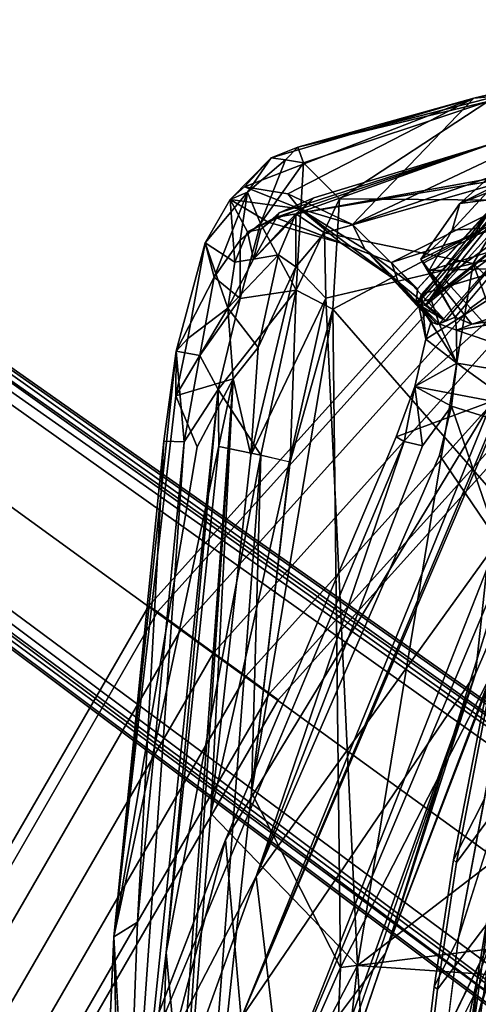
# Model space of a CAD drawing. Units: inches. Extents: x -12.8 to 13.9, y -13.8 to 13.8.
# Drawn here: x -8.8 to -6.6, y 4.1 to 8.8 of the extents above; entities that cross this region are included whole.
import ezdxf

# ---------------------------------------------------------------- set-up
doc = ezdxf.new("R2010")
doc.units = ezdxf.units.IN
doc.header["$MEASUREMENT"] = 0
for name, color, linetype in [('SEAT-BACK', 5, 'Continuous'), ('SEAT-BASE', 5, 'Continuous'), ('SEAT-FABRIC', 5, 'Continuous'), ('SEAT-FOOTREST', 5, 'Continuous'), ('SEAT-FRAME', 5, 'Continuous')]:
    doc.layers.add(name, color=color, linetype=linetype)

msp = doc.modelspace()

# ---------------------------------------------------------------- linework, layer by layer
at = {"layer": 'SEAT-BACK'}
for points in [[(-6.5788, 8.4003, 46.9205), (-5.6839, 8.6449, 44.0425), (-7.4941, 8.1809, 49.575)], [(-6.6464, 8.4169, 46.4958), (-7.4941, 8.1809, 49.575), (-5.6839, 8.6449, 44.0425)], [(-5.7761, 8.4953, 43.0369), (-6.6464, 8.4169, 46.4958), (-5.6839, 8.6449, 44.0425)], [(-7.231, 7.8078, 45.6848), (-5.7761, 8.4953, 43.0369), (-6.3648, 8.1067, 43.3722)], [(-7.231, 7.8078, 45.6848), (-6.6464, 8.4169, 46.4958), (-5.7761, 8.4953, 43.0369)], [(-7.7501, 7.9887, 49.4994), (-7.6227, 8.1281, 49.7819), (-6.6464, 8.4169, 46.4958)], [(-7.7501, 7.9887, 49.4994), (-6.6464, 8.4169, 46.4958), (-7.5418, 7.9562, 48.1297)], [(-7.4941, 8.1809, 49.575), (-6.6464, 8.4169, 46.4958), (-7.6227, 8.1281, 49.7819)], [(-7.5418, 7.9562, 48.1297), (-6.6464, 8.4169, 46.4958), (-7.231, 7.8078, 45.6848)], [(-7.4941, 8.1809, 49.575), (-7.4671, 8.1042, 49.91), (-6.5788, 8.4003, 46.9205)], [(-7.2933, 7.9312, 49.5752), (-6.5788, 8.4003, 46.9205), (-7.4671, 8.1042, 49.91)], [(-6.3441, 7.9236, 46.506), (-6.5788, 8.4003, 46.9205), (-7.2933, 7.9312, 49.5752)], [(-5.856, 8.2468, 43.2253), (-6.715, 7.9091, 45.2607), (-6.4582, 8.1364, 45.3887)], [(-6.2227, 7.9715, 43.3601), (-6.715, 7.9091, 45.2607), (-5.856, 8.2468, 43.2253)], [(-7.5531, 8.1199, 49.9558), (-7.4941, 8.1809, 49.575), (-7.6227, 8.1281, 49.7819)], [(-6.0435, 8.1243, 43.2991), (-6.5528, 8.1998, 46.4703), (-7.601, 7.8411, 49.5014)], [(-6.5528, 8.1998, 46.4703), (-7.5837, 7.8644, 49.7783), (-7.601, 7.8411, 49.5014)], [(-6.5528, 8.1998, 46.4703), (-7.417, 7.9358, 49.3211), (-7.5837, 7.8644, 49.7783)], [(-7.4671, 8.1042, 49.91), (-7.4941, 8.1809, 49.575), (-7.5531, 8.1199, 49.9558)], [(-6.393, 8.0459, 46.2518), (-7.5032, 7.8598, 49.7796), (-6.5528, 8.1998, 46.4703)], [(-7.5032, 7.8598, 49.7796), (-7.417, 7.9358, 49.3211), (-6.5528, 8.1998, 46.4703)], [(-7.7362, 7.9632, 50.2411), (-7.6227, 8.1281, 49.7819), (-7.8204, 7.9282, 49.7423)], [(-7.6227, 8.1281, 49.7819), (-7.7501, 7.9887, 49.4994), (-7.8204, 7.9282, 49.7423)], [(-7.5531, 8.1199, 49.9558), (-7.6227, 8.1281, 49.7819), (-7.7362, 7.9632, 50.2411)], [(-7.674, 7.8118, 50.4717), (-7.5531, 8.1199, 49.9558), (-7.7362, 7.9632, 50.2411)], [(-7.674, 7.8118, 50.4717), (-7.4671, 8.1042, 49.91), (-7.5531, 8.1199, 49.9558)], [(-7.601, 7.8411, 49.5014), (-7.0428, 7.6247, 45.3725), (-6.0435, 8.1243, 43.2991)], [(-6.0435, 8.1243, 43.2991), (-7.0428, 7.6247, 45.3725), (-6.3558, 7.8472, 43.3685)], [(-6.4582, 8.1364, 45.3887), (-6.715, 7.9091, 45.2607), (-6.5626, 7.984, 45.3853)], [(-7.4671, 8.1042, 49.91), (-7.674, 7.8118, 50.4717), (-7.5013, 7.4912, 50.3054)], [(-7.2933, 7.9312, 49.5752), (-7.4671, 8.1042, 49.91), (-7.5013, 7.4912, 50.3054)], [(-6.9177, 7.4982, 43.4947), (-7.231, 7.8078, 45.6848), (-6.3648, 8.1067, 43.3722)], [(-7.5032, 7.8598, 49.7796), (-6.393, 8.0459, 46.2518), (-7.3653, 7.7682, 49.4975)], [(-7.3653, 7.7682, 49.4975), (-6.393, 8.0459, 46.2518), (-6.6507, 7.6194, 46.9429)], [(-6.393, 8.0459, 46.2518), (-5.4486, 7.9405, 43.3365), (-6.6507, 7.6194, 46.9429)], [(-7.7501, 7.9887, 49.4994), (-7.4849, 7.8829, 47.5145), (-7.8204, 7.9282, 49.7423)], [(-7.5418, 7.9562, 48.1297), (-7.4849, 7.8829, 47.5145), (-7.7501, 7.9887, 49.4994)], [(-6.9013, 7.6415, 44.9474), (-6.2227, 7.9715, 43.3601), (-6.8903, 7.6213, 44.7781)], [(-6.715, 7.9091, 45.2607), (-6.2227, 7.9715, 43.3601), (-6.9013, 7.6415, 44.9474)], [(-6.8903, 7.6213, 44.7781), (-6.2227, 7.9715, 43.3601), (-6.7367, 7.3616, 43.5123)], [(-6.7516, 7.7812, 45.2228), (-6.5626, 7.984, 45.3853), (-6.715, 7.9091, 45.2607)], [(-6.7516, 7.7812, 45.2228), (-6.0973, 7.8221, 45.1748), (-6.5626, 7.984, 45.3853)], [(-7.8965, 7.5541, 50.681), (-7.7362, 7.9632, 50.2411), (-7.9408, 7.7202, 50.2337)], [(-7.9408, 7.7202, 50.2337), (-7.7362, 7.9632, 50.2411), (-7.8204, 7.9282, 49.7423)], [(-7.7971, 7.6266, 50.1487), (-7.9408, 7.7202, 50.2337), (-7.8204, 7.9282, 49.7423)], [(-7.771, 7.7315, 50.5606), (-7.7362, 7.9632, 50.2411), (-7.8965, 7.5541, 50.681)], [(-7.7971, 7.6266, 50.1487), (-7.8204, 7.9282, 49.7423), (-7.7359, 7.7716, 49.8522)], [(-7.6374, 7.8185, 49.2928), (-7.8204, 7.9282, 49.7423), (-7.4849, 7.8829, 47.5145)], [(-7.8204, 7.9282, 49.7423), (-7.6374, 7.8185, 49.2928), (-7.7359, 7.7716, 49.8522)], [(-7.771, 7.7315, 50.5606), (-7.674, 7.8118, 50.4717), (-7.7362, 7.9632, 50.2411)], [(-7.5032, 7.8598, 49.7796), (-7.7068, 7.6406, 50.1817), (-7.417, 7.9358, 49.3211)], [(-7.5837, 7.8644, 49.7783), (-7.417, 7.9358, 49.3211), (-7.7068, 7.6406, 50.1817)], [(-7.4849, 7.8829, 47.5145), (-7.5418, 7.9562, 48.1297), (-7.231, 7.8078, 45.6848)], [(-7.5013, 7.4912, 50.3054), (-7.3252, 7.4002, 49.7704), (-7.2933, 7.9312, 49.5752)], [(-6.3441, 7.9236, 46.506), (-7.2933, 7.9312, 49.5752), (-7.3252, 7.4002, 49.7704)], [(-6.2768, 6.1972, 45.0318), (-6.3441, 7.9236, 46.506), (-7.3252, 7.4002, 49.7704)], [(-6.6507, 7.6194, 46.9429), (-5.4486, 7.9405, 43.3365), (-5.4591, 6.4679, 42.0812)], [(-7.6374, 7.8185, 49.2928), (-7.4849, 7.8829, 47.5145), (-7.2855, 7.7186, 46.7931)], [(-7.1698, 7.6881, 45.0899), (-7.0118, 7.5313, 44.7216), (-7.4849, 7.8829, 47.5145)], [(-7.1698, 7.6881, 45.0899), (-7.4849, 7.8829, 47.5145), (-7.231, 7.8078, 45.6848)], [(-7.0118, 7.5313, 44.7216), (-7.2855, 7.7186, 46.7931), (-7.4849, 7.8829, 47.5145)], [(-6.715, 7.9091, 45.2607), (-6.9013, 7.6415, 44.9474), (-6.7516, 7.7812, 45.2228)], [(-7.7359, 7.7716, 49.8522), (-7.601, 7.8411, 49.5014), (-7.6713, 7.7845, 49.8951)], [(-7.7359, 7.7716, 49.8522), (-7.6374, 7.8185, 49.2928), (-7.601, 7.8411, 49.5014)], [(-7.6713, 7.7845, 49.8951), (-7.5837, 7.8644, 49.7783), (-7.7068, 7.6406, 50.1817)], [(-7.587, 7.662, 50.1241), (-7.7068, 7.6406, 50.1817), (-7.5032, 7.8598, 49.7796)], [(-7.601, 7.8411, 49.5014), (-7.5837, 7.8644, 49.7783), (-7.6713, 7.7845, 49.8951)], [(-7.6374, 7.8185, 49.2928), (-7.2855, 7.7186, 46.7931), (-7.601, 7.8411, 49.5014)], [(-7.0428, 7.6247, 45.3725), (-7.601, 7.8411, 49.5014), (-7.2855, 7.7186, 46.7931)], [(-7.587, 7.662, 50.1241), (-7.5032, 7.8598, 49.7796), (-7.5043, 7.6037, 49.9695)], [(-7.5032, 7.8598, 49.7796), (-7.3653, 7.7682, 49.4975), (-7.5043, 7.6037, 49.9695)], [(-6.3558, 7.8472, 43.3685), (-7.0428, 7.6247, 45.3725), (-6.7833, 7.3431, 43.4759)], [(-7.5013, 7.4912, 50.3054), (-7.674, 7.8118, 50.4717), (-7.772, 7.4513, 50.7455)], [(-7.772, 7.4513, 50.7455), (-7.674, 7.8118, 50.4717), (-7.771, 7.7315, 50.5606)], [(-7.6713, 7.7845, 49.8951), (-7.7068, 7.6406, 50.1817), (-7.7359, 7.7716, 49.8522)], [(-7.231, 7.8078, 45.6848), (-6.9177, 7.4982, 43.4947), (-7.1698, 7.6881, 45.0899)], [(-6.9013, 7.6415, 44.9474), (-6.8616, 7.586, 44.9591), (-6.7516, 7.7812, 45.2228)], [(-5.7307, 7.6175, 43.8885), (-6.0973, 7.8221, 45.1748), (-6.8616, 7.586, 44.9591)], [(-6.8616, 7.586, 44.9591), (-6.0973, 7.8221, 45.1748), (-6.7516, 7.7812, 45.2228)], [(-7.771, 7.7315, 50.5606), (-7.8965, 7.5541, 50.681), (-7.772, 7.4513, 50.7455)], [(-7.7971, 7.6266, 50.1487), (-7.7359, 7.7716, 49.8522), (-7.7068, 7.6406, 50.1817)], [(-7.3653, 7.7682, 49.4975), (-7.3589, 7.4522, 49.4675), (-7.5043, 7.6037, 49.9695)], [(-6.6507, 7.6194, 46.9429), (-7.3589, 7.4522, 49.4675), (-7.3653, 7.7682, 49.4975)], [(-7.9408, 7.7202, 50.2337), (-8.0798, 7.1979, 50.6957), (-7.8965, 7.5541, 50.681)], [(-8.023, 7.2588, 50.5758), (-8.0798, 7.1979, 50.6957), (-7.9408, 7.7202, 50.2337)], [(-8.023, 7.2588, 50.5758), (-7.9408, 7.7202, 50.2337), (-7.8313, 7.4045, 50.4062)], [(-7.8313, 7.4045, 50.4062), (-7.9408, 7.7202, 50.2337), (-7.7971, 7.6266, 50.1487)], [(-7.2855, 7.7186, 46.7931), (-7.0118, 7.5313, 44.7216), (-7.0428, 7.6247, 45.3725)], [(-7.0118, 7.5313, 44.7216), (-7.1698, 7.6881, 45.0899), (-6.8464, 7.3356, 43.4993)], [(-6.9238, 7.4286, 43.458), (-6.8464, 7.3356, 43.4993), (-7.1698, 7.6881, 45.0899)], [(-7.1698, 7.6881, 45.0899), (-6.9177, 7.4982, 43.4947), (-6.9238, 7.4286, 43.458)], [(-7.7068, 7.6406, 50.1817), (-7.587, 7.662, 50.1241), (-7.8313, 7.4045, 50.4062)], [(-7.6852, 7.2154, 50.4225), (-7.8313, 7.4045, 50.4062), (-7.587, 7.662, 50.1241)], [(-7.7971, 7.6266, 50.1487), (-7.7068, 7.6406, 50.1817), (-7.8313, 7.4045, 50.4062)], [(-7.5043, 7.6037, 49.9695), (-7.6852, 7.2154, 50.4225), (-7.587, 7.662, 50.1241)], [(-7.6852, 7.2154, 50.4225), (-7.5043, 7.6037, 49.9695), (-7.7202, 6.6973, 50.4537)], [(-7.7202, 6.6973, 50.4537), (-7.5043, 7.6037, 49.9695), (-7.3589, 7.4522, 49.4675)], [(-7.3589, 7.4522, 49.4675), (-6.6507, 7.6194, 46.9429), (-7.2075, 4.238, 46.94)], [(-7.2075, 4.238, 46.94), (-6.6507, 7.6194, 46.9429), (-5.8147, 5.3092, 42.4144)], [(-7.0428, 7.6247, 45.3725), (-7.0118, 7.5313, 44.7216), (-6.7833, 7.3431, 43.4759)], [(-6.6563, 7.3276, 43.5231), (-5.7307, 7.6175, 43.8885), (-6.8616, 7.586, 44.9591)], [(-6.6507, 7.6194, 46.9429), (-5.4591, 6.4679, 42.0812), (-5.8147, 5.3092, 42.4144)], [(-7.8965, 7.5541, 50.681), (-8.0798, 7.1979, 50.6957), (-7.9658, 7.1767, 50.8866)], [(-7.9658, 7.1767, 50.8866), (-7.772, 7.4513, 50.7455), (-7.8965, 7.5541, 50.681)], [(-6.6563, 7.3276, 43.5231), (-6.8616, 7.586, 44.9591), (-6.7367, 7.3616, 43.5123)], [(-6.7833, 7.3431, 43.4759), (-7.0118, 7.5313, 44.7216), (-6.8221, 7.3258, 43.4794)], [(-6.8221, 7.3258, 43.4794), (-7.0118, 7.5313, 44.7216), (-6.8464, 7.3356, 43.4993)], [(-7.772, 7.4513, 50.7455), (-7.9658, 7.1767, 50.8866), (-7.8772, 7.0125, 50.932)], [(-7.9126, 4.9701, 50.502), (-7.3589, 7.4522, 49.4675), (-7.2075, 4.238, 46.94)], [(-7.9126, 4.9701, 50.502), (-7.7202, 6.6973, 50.4537), (-7.3589, 7.4522, 49.4675)], [(-7.5013, 7.4912, 50.3054), (-7.8772, 7.0125, 50.932), (-7.6725, 6.6973, 50.6085)], [(-7.5013, 7.4912, 50.3054), (-7.772, 7.4513, 50.7455), (-7.8772, 7.0125, 50.932)], [(-7.6725, 6.6973, 50.6085), (-7.5304, 6.6646, 50.2262), (-7.5013, 7.4912, 50.3054)], [(-7.5304, 6.6646, 50.2262), (-7.3252, 7.4002, 49.7704), (-7.5013, 7.4912, 50.3054)], [(-7.8059, 7.0641, 50.5707), (-8.0819, 6.9819, 50.6957), (-7.8313, 7.4045, 50.4062)], [(-8.0819, 6.9819, 50.6957), (-8.023, 7.2588, 50.5758), (-7.8313, 7.4045, 50.4062)], [(-7.8313, 7.4045, 50.4062), (-7.6852, 7.2154, 50.4225), (-7.8059, 7.0641, 50.5707)], [(-7.2889, 4.2282, 47.8307), (-7.3252, 7.4002, 49.7704), (-7.7163, 5.0726, 50.2744)], [(-7.3252, 7.4002, 49.7704), (-7.5304, 6.6646, 50.2262), (-7.7163, 5.0726, 50.2744)], [(-6.2768, 6.1972, 45.0318), (-7.3252, 7.4002, 49.7704), (-7.2889, 4.2282, 47.8307)], [(-8.0798, 7.1979, 50.6957), (-8.023, 7.2588, 50.5758), (-8.0819, 6.9819, 50.6957)], [(-7.8059, 7.0641, 50.5707), (-7.6852, 7.2154, 50.4225), (-7.7202, 6.6973, 50.4537)], [(-8.3796, 4.3763, 50.8302), (-8.1388, 6.7634, 50.7976), (-8.0798, 7.1979, 50.6957)], [(-8.3796, 4.3763, 50.8302), (-8.0798, 7.1979, 50.6957), (-8.0819, 6.9819, 50.6957)], [(-8.0416, 6.7608, 50.9428), (-8.0798, 7.1979, 50.6957), (-8.1388, 6.7634, 50.7976)], [(-8.0416, 6.7608, 50.9428), (-7.9658, 7.1767, 50.8866), (-8.0798, 7.1979, 50.6957)], [(-7.8772, 7.0125, 50.932), (-7.9658, 7.1767, 50.8866), (-8.0416, 6.7608, 50.9428)], [(-8.2142, 1.4348, 50.7081), (-8.3796, 4.3763, 50.8302), (-7.8059, 7.0641, 50.5707)], [(-7.8059, 7.0641, 50.5707), (-8.3796, 4.3763, 50.8302), (-7.9786, 6.7373, 50.6633)], [(-8.1075, 2.5217, 50.6139), (-8.2142, 1.4348, 50.7081), (-7.8059, 7.0641, 50.5707)], [(-8.1075, 2.5217, 50.6139), (-7.8059, 7.0641, 50.5707), (-7.9126, 4.9701, 50.502)], [(-8.0819, 6.9819, 50.6957), (-7.8059, 7.0641, 50.5707), (-7.9786, 6.7373, 50.6633)], [(-7.9126, 4.9701, 50.502), (-7.8059, 7.0641, 50.5707), (-7.7202, 6.6973, 50.4537)], [(-8.0819, 6.9819, 50.6957), (-7.9786, 6.7373, 50.6633), (-8.3796, 4.3763, 50.8302)], [(-8.3359, 2.546, 51.0727), (-7.8772, 7.0125, 50.932), (-8.0416, 6.7608, 50.9428)], [(-8.3359, 2.546, 51.0727), (-8.1281, 4.3016, 51.0124), (-7.8772, 7.0125, 50.932)], [(-8.1281, 4.3016, 51.0124), (-7.8744, 6.7386, 50.9205), (-7.8772, 7.0125, 50.932)], [(-7.8772, 7.0125, 50.932), (-7.8744, 6.7386, 50.9205), (-7.6725, 6.6973, 50.6085)], [(-8.2655, 4.4476, 51.0139), (-8.1388, 6.7634, 50.7976), (-8.3796, 4.3763, 50.8302)], [(-8.3359, 2.546, 51.0727), (-8.0416, 6.7608, 50.9428), (-8.2655, 4.4476, 51.0139)], [(-8.0416, 6.7608, 50.9428), (-8.1388, 6.7634, 50.7976), (-8.2655, 4.4476, 51.0139)], [(-7.6725, 6.6973, 50.6085), (-7.8744, 6.7386, 50.9205), (-8.1281, 4.3016, 51.0124)], [(-7.9757, 2.6715, 50.6108), (-7.6725, 6.6973, 50.6085), (-8.1281, 4.3016, 51.0124)], [(-7.9757, 2.6715, 50.6108), (-7.7163, 5.0726, 50.2744), (-7.6725, 6.6973, 50.6085)], [(-7.7163, 5.0726, 50.2744), (-7.5322, 6.6636, 50.2264), (-7.6725, 6.6973, 50.6085)], [(-5.6449, 4.0279, 28.8979), (-5.1039, 6.2227, 29.3112), (-6.6478, 3.059, 27.6776)], [(-5.4921, 5.8606, 28.9349), (-6.6478, 3.059, 27.6776), (-5.1039, 6.2227, 29.3112)], [(-6.5392, 4.3221, 44.846), (-6.2768, 6.1972, 45.0318), (-7.2889, 4.2282, 47.8307)], [(-5.7267, 5.9405, 28.8357), (-7.4929, 2.3978, 27.0629), (-5.4921, 5.8606, 28.9349)], [(-7.4929, 2.3978, 27.0629), (-7.1617, 2.0303, 27.1409), (-5.4921, 5.8606, 28.9349)], [(-7.1617, 2.0303, 27.1409), (-6.6478, 3.059, 27.6776), (-5.4921, 5.8606, 28.9349)], [(-7.2075, 4.238, 46.94), (-5.8147, 5.3092, 42.4144), (-5.8183, 4.142, 41.7164)], [(-7.2889, 4.2282, 47.8307), (-7.7163, 5.0726, 50.2744), (-7.9757, 2.6715, 50.6108)], [(-8.1075, 2.5217, 50.6139), (-7.9126, 4.9701, 50.502), (-7.2075, 4.238, 46.94)], [(-6.6192, 4.0189, 27.6413), (-7.176, 3.1039, 27.3343), (-6.4352, 4.6285, 28.09)], [(-8.3359, 2.546, 51.0727), (-8.2655, 4.4476, 51.0139), (-8.3796, 4.3763, 50.8302)], [(-8.514, 1.3033, 50.8706), (-8.3359, 2.546, 51.0727), (-8.3796, 4.3763, 50.8302)], [(-6.9059, 1.2381, 45.0392), (-6.5392, 4.3221, 44.846), (-7.4206, 1.0679, 47.3323)], [(-7.2889, 4.2282, 47.8307), (-7.4206, 1.0679, 47.3323), (-6.5392, 4.3221, 44.846)], [(-6.9059, 1.2381, 45.0392), (-5.7484, 1.5423, 40.6228), (-6.5392, 4.3221, 44.846)], [(-8.2538, -0.001, 51.0355), (-8.1281, 4.3016, 51.0124), (-8.3359, 2.546, 51.0727)], [(-7.9757, 2.6715, 50.6108), (-8.1281, 4.3016, 51.0124), (-8.2538, -0.001, 51.0355)], [(-7.5621, 1.0638, 47.4368), (-8.1075, 2.5217, 50.6139), (-7.2075, 4.238, 46.94)], [(-7.2889, 4.2282, 47.8307), (-7.9757, 2.6715, 50.6108), (-7.4206, 1.0679, 47.3323)], [(-7.2075, 4.238, 46.94), (-7.0407, 1.5013, 45.179), (-7.5621, 1.0638, 47.4368)], [(-7.0407, 1.5013, 45.179), (-7.2075, 4.238, 46.94), (-5.8183, 4.142, 41.7164)], [(-6.1927, 1.9719, 42.0436), (-7.0407, 1.5013, 45.179), (-5.8183, 4.142, 41.7164)]]:
    msp.add_3dface(points, dxfattribs=at)
for points, invisible_edges in [([(-6.8903, 7.6213, 44.7781), (-6.7367, 7.3616, 43.5123), (-6.9013, 7.6415, 44.9474)], 2), ([(-6.8616, 7.586, 44.9591), (-6.9013, 7.6415, 44.9474), (-6.7367, 7.3616, 43.5123)], 2), ([(-6.4352, 4.6285, 28.09), (-7.4929, 2.3978, 27.0629), (-5.7267, 5.9405, 28.8357)], 1), ([(-6.4352, 4.6285, 28.09), (-7.176, 3.1039, 27.3343), (-7.4929, 2.3978, 27.0629)], 12), ([(-8.514, 1.3033, 50.8706), (-8.3796, 4.3763, 50.8302), (-8.2142, 1.4348, 50.7081)], 12)]:
    msp.add_3dface(points, dxfattribs=dict(at, invisible_edges=invisible_edges))
at = {"layer": 'SEAT-BASE'}
for points in [[(-1.3038, 1.5544, 6.4698), (-1.2568, 1.61, 6.4342), (-10.5999, 8.277, 3.7894), (-10.6689, 8.2166, 3.8188)], [(-1.2568, 1.61, 6.4342), (-1.2254, 1.6272, 6.3614), (-10.5681, 8.294, 3.7114), (-10.5999, 8.277, 3.7894)], [(-1.2254, 1.6272, 6.3614), (-1.2626, 1.7589, 4.6526), (-10.0035, 7.9137, 3.3006), (-10.5681, 8.294, 3.7114)], [(-1.3038, 1.5544, 6.4698), (-10.6689, 8.2166, 3.8188), (-10.8901, 7.9122, 3.8188), (-1.5925, 1.1571, 6.4973)], [(-11.1112, 7.6078, 3.8188), (-1.8813, 0.7597, 6.4698), (-1.5925, 1.1571, 6.4973), (-10.8901, 7.9122, 3.8188)], [(-10.0035, 7.9137, 3.3006), (-1.2626, 1.7589, 4.6526), (-1.2568, 1.7428, 4.6016), (-9.9976, 7.8976, 3.2497)], [(-1.2761, 1.6987, 4.5552), (-9.974, 7.8298, 3.2069), (-9.9976, 7.8976, 3.2497), (-1.2568, 1.7428, 4.6016)], [(-1.2761, 1.6987, 4.5552), (-1.2959, 1.6674, 4.5405), (-9.8964, 7.7218, 3.2151), (-9.974, 7.8298, 3.2069)], [(-10.3992, 7.0298, 3.2151), (-9.8964, 7.7218, 3.2151), (-1.2959, 1.6674, 4.5405), (-1.9863, 0.7172, 4.5405)], [(-1.9196, 0.6977, 6.4342), (-1.8813, 0.7597, 6.4698), (-11.1112, 7.6078, 3.8188), (-11.1474, 7.5234, 3.7894)], [(-11.1608, 7.4948, 3.7114), (-1.9262, 0.6626, 6.3614), (-1.9196, 0.6977, 6.4342), (-11.1474, 7.5234, 3.7894)], [(-11.1608, 7.4948, 3.7114), (-10.6176, 7.0684, 3.3006), (-2.063, 0.6573, 4.6526), (-1.9262, 0.6626, 6.3614)], [(-10.6005, 7.0678, 3.2497), (-2.0458, 0.6567, 4.6016), (-2.063, 0.6573, 4.6526), (-10.6176, 7.0684, 3.3006)], [(-2.0458, 0.6567, 4.6016), (-10.6005, 7.0678, 3.2497), (-10.5261, 7.0642, 3.2079), (-2.0099, 0.6887, 4.5552)], [(-10.5261, 7.0642, 3.2079), (-10.3992, 7.0298, 3.2151), (-1.9863, 0.7172, 4.5405), (-2.0099, 0.6887, 4.5552)]]:
    msp.add_3dface(points, dxfattribs=at)
at = {"layer": 'SEAT-FABRIC'}
for points in [[(-6.548, 5.6881, 27.0204), (-6.5576, 5.7087, 26.8913), (-6.7447, 4.7477, 26.786), (-6.7306, 4.734, 26.9238)], [(-6.4722, 5.7087, 26.3961), (-6.5962, 5.0411, 26.3565), (-6.7447, 4.7477, 26.786), (-6.5576, 5.7087, 26.8913)], [(-6.4613, 5.0993, 27.3564), (-6.3268, 5.7087, 27.4537), (-6.548, 5.6881, 27.0204), (-6.7306, 4.734, 26.9238)], [(-6.4575, 5.2067, 26.3793), (-6.4575, 5.2067, 26.3793), (-6.7202, 4.3736, 26.3169), (-6.4722, 5.7087, 26.3961)], [(-6.6315, 4.1721, 26.3253), (-6.6315, 4.1721, 26.3253), (-6.4575, 5.2067, 26.3793), (-6.5682, 4.341, 26.7822)], [(-6.5793, 4.4433, 27.2769), (-6.4613, 5.0993, 27.3564), (-6.7306, 4.734, 26.9238), (-6.822, 4.1241, 26.8855)], [(-6.7447, 4.7477, 26.786), (-6.5962, 5.0411, 26.3565), (-6.7202, 4.3736, 26.3169), (-6.8384, 4.1351, 26.7423)], [(-6.7447, 4.7477, 26.786), (-6.8384, 4.1351, 26.7423), (-6.822, 4.1241, 26.8855), (-6.7306, 4.734, 26.9238)], [(-6.5793, 4.4433, 27.2769), (-6.822, 4.1241, 26.8855), (-6.9583, 2.9762, 26.8322), (-6.7698, 3.0528, 27.1638)], [(-6.7698, 3.0528, 27.1638), (-6.5383, 3.0532, 27.4863), (-6.4411, 3.7608, 27.5494), (-6.5793, 4.4433, 27.2769)], [(-6.7202, 4.3736, 26.3169), (-6.9019, 2.9316, 26.2708), (-6.9769, 2.9844, 26.6834), (-6.8384, 4.1351, 26.7423)], [(-6.5682, 4.341, 26.7822), (-6.5682, 4.341, 26.7822), (-6.7038, 3.3411, 26.728), (-6.6315, 4.1721, 26.3253)], [(-6.822, 4.1241, 26.8855), (-6.8384, 4.1351, 26.7423), (-6.9769, 2.9844, 26.6834), (-6.9583, 2.9762, 26.8322)], [(-6.6315, 4.1721, 26.3253), (-6.6315, 4.1721, 26.3253), (-6.7038, 3.3411, 26.728), (-6.7634, 3.1299, 26.2913)]]:
    msp.add_3dface(points, dxfattribs=at)
for points, invisible_edges in [([(-6.4575, 5.2067, 26.3793), (-6.4575, 5.2067, 26.3793), (-6.6315, 4.1721, 26.3253), (-6.7202, 4.3736, 26.3169)], 4), ([(-6.7202, 4.3736, 26.3169), (-6.7202, 4.3736, 26.3169), (-6.6315, 4.1721, 26.3253), (-6.9019, 2.9316, 26.2708)], 2), ([(-6.7634, 3.1299, 26.2913), (-6.7634, 3.1299, 26.2913), (-6.9019, 2.9316, 26.2708), (-6.6315, 4.1721, 26.3253)], 2)]:
    msp.add_3dface(points, dxfattribs=dict(at, invisible_edges=invisible_edges))
at = {"layer": 'SEAT-FOOTREST'}
for points in [[(-6.7919, 7.5478, 14.3059), (-6.7574, 7.5094, 14.4987), (-5.0496, 8.7495, 14.4987), (-5.0754, 8.7942, 14.3059)], [(-6.7574, 7.5094, 14.1132), (-6.7919, 7.5478, 14.3059), (-5.0754, 8.7942, 14.3059), (-5.0496, 8.7495, 14.1132)], [(-6.7574, 7.5094, 14.4987), (-6.663, 7.4046, 14.6398), (-4.9791, 8.6273, 14.6398), (-5.0496, 8.7495, 14.4987)], [(-6.663, 7.4046, 13.9721), (-6.7574, 7.5094, 14.1132), (-5.0496, 8.7495, 14.1132), (-4.9791, 8.6273, 13.9721)], [(-6.663, 7.4046, 14.6398), (-6.534, 7.2613, 14.6914), (-4.8827, 8.4604, 14.6914), (-4.9791, 8.6273, 14.6398)], [(-6.534, 7.2613, 13.9204), (-6.663, 7.4046, 13.9721), (-4.9791, 8.6273, 13.9721), (-4.8827, 8.4604, 13.9204)], [(-8.2118, 5.9717, 14.3059), (-8.17, 5.9414, 14.4987), (-6.7574, 7.5094, 14.4987), (-6.7919, 7.5478, 14.3059)], [(-8.17, 5.9414, 14.1132), (-8.2118, 5.9717, 14.3059), (-6.7919, 7.5478, 14.3059), (-6.7574, 7.5094, 14.1132)], [(-8.17, 5.9414, 14.4987), (-8.0558, 5.8584, 14.6398), (-6.663, 7.4046, 14.6398), (-6.7574, 7.5094, 14.4987)], [(-8.0558, 5.8584, 13.9721), (-8.17, 5.9414, 14.1132), (-6.7574, 7.5094, 14.1132), (-6.663, 7.4046, 13.9721)], [(-8.0558, 5.8584, 14.6398), (-7.8999, 5.7451, 14.6914), (-6.534, 7.2613, 14.6914), (-6.663, 7.4046, 14.6398)], [(-7.8999, 5.7451, 13.9204), (-8.0558, 5.8584, 13.9721), (-6.663, 7.4046, 13.9721), (-6.534, 7.2613, 13.9204)], [(-7.8999, 5.7451, 14.6914), (-7.744, 5.6318, 14.6398), (-6.405, 7.1181, 14.6398), (-6.534, 7.2613, 14.6914)], [(-7.744, 5.6318, 13.9721), (-7.8999, 5.7451, 13.9204), (-6.534, 7.2613, 13.9204), (-6.405, 7.1181, 13.9721)], [(-7.744, 5.6318, 14.6398), (-7.6298, 5.5489, 14.4987), (-6.3106, 7.0132, 14.4987), (-6.405, 7.1181, 14.6398)], [(-7.6298, 5.5489, 14.1132), (-7.744, 5.6318, 13.9721), (-6.405, 7.1181, 13.9721), (-6.3106, 7.0132, 14.1132)], [(-7.6298, 5.5489, 14.4987), (-7.588, 5.5185, 14.3059), (-6.276, 6.9748, 14.3059), (-6.3106, 7.0132, 14.4987)], [(-7.588, 5.5185, 14.3059), (-7.6298, 5.5489, 14.1132), (-6.3106, 7.0132, 14.1132), (-6.276, 6.9748, 14.3059)], [(-9.2729, 4.1349, 14.3059), (-9.2257, 4.1139, 14.4987), (-8.17, 5.9414, 14.4987), (-8.2118, 5.9717, 14.3059)], [(-9.2257, 4.1139, 14.1132), (-9.2729, 4.1349, 14.3059), (-8.2118, 5.9717, 14.3059), (-8.17, 5.9414, 14.1132)], [(-9.2257, 4.1139, 14.4987), (-9.0968, 4.0565, 14.6398), (-8.0558, 5.8584, 14.6398), (-8.17, 5.9414, 14.4987)], [(-9.0968, 4.0565, 13.9721), (-9.2257, 4.1139, 14.1132), (-8.17, 5.9414, 14.1132), (-8.0558, 5.8584, 13.9721)], [(-9.0968, 4.0565, 14.6398), (-8.9207, 3.9781, 14.6914), (-7.8999, 5.7451, 14.6914), (-8.0558, 5.8584, 14.6398)], [(-8.9207, 3.9781, 13.9204), (-9.0968, 4.0565, 13.9721), (-8.0558, 5.8584, 13.9721), (-7.8999, 5.7451, 13.9204)], [(-8.9207, 3.9781, 14.6914), (-8.7447, 3.8997, 14.6398), (-7.744, 5.6318, 14.6398), (-7.8999, 5.7451, 14.6914)], [(-8.7447, 3.8997, 13.9721), (-8.9207, 3.9781, 13.9204), (-7.8999, 5.7451, 13.9204), (-7.744, 5.6318, 13.9721)], [(-8.7447, 3.8997, 14.6398), (-8.6157, 3.8423, 14.4987), (-7.6298, 5.5489, 14.4987), (-7.744, 5.6318, 14.6398)], [(-8.6157, 3.8423, 14.1132), (-8.7447, 3.8997, 13.9721), (-7.744, 5.6318, 13.9721), (-7.6298, 5.5489, 14.1132)], [(-8.6157, 3.8423, 14.4987), (-8.5686, 3.8213, 14.3059), (-7.588, 5.5185, 14.3059), (-7.6298, 5.5489, 14.4987)], [(-8.5686, 3.8213, 14.3059), (-8.6157, 3.8423, 14.1132), (-7.6298, 5.5489, 14.1132), (-7.588, 5.5185, 14.3059)]]:
    msp.add_3dface(points, dxfattribs=at)
at = {"layer": 'SEAT-FRAME'}
for points in [[(-6.3648, 8.1067, 43.3722), (-6.5566, 7.8891, 43.372), (-6.9177, 7.4982, 43.4947)], [(-6.3545, 8.0769, 43.2933), (-6.9149, 7.4312, 43.4113), (-6.853, 7.4497, 43.4378)], [(-6.9149, 7.4312, 43.4113), (-6.3545, 8.0769, 43.2933), (-6.8991, 7.4723, 43.366)], [(-6.3545, 8.0769, 43.2933), (-6.2078, 7.6787, 41.4632), (-6.8991, 7.4723, 43.366)], [(-6.3545, 8.0769, 43.2933), (-6.853, 7.4497, 43.4378), (-6.3558, 7.8472, 43.3685)], [(-6.3164, 8.0425, 43.3155), (-6.3558, 7.8472, 43.3685), (-6.8796, 7.417, 43.4444)], [(-6.8796, 7.417, 43.4444), (-6.5566, 7.8891, 43.372), (-6.3164, 8.0425, 43.3155)], [(-6.5566, 7.8891, 43.372), (-6.9238, 7.4286, 43.458), (-6.9177, 7.4982, 43.4947)], [(-6.9238, 7.4286, 43.458), (-6.5566, 7.8891, 43.372), (-6.8796, 7.417, 43.4444)], [(-6.3558, 7.8472, 43.3685), (-6.7833, 7.3431, 43.4759), (-6.8796, 7.417, 43.4444)], [(-6.8133, 7.3297, 43.4596), (-6.3558, 7.8472, 43.3685), (-6.853, 7.4497, 43.4378)], [(-7.766, 3.9854, 39.4024), (-6.5592, 6.9569, 41.1013), (-6.2078, 7.6787, 41.4632)], [(-7.766, 3.9854, 39.4024), (-6.2078, 7.6787, 41.4632), (-6.4973, 6.9585, 41.034)], [(-6.5592, 6.9569, 41.1013), (-6.9313, 7.0273, 42.5566), (-6.2078, 7.6787, 41.4632)], [(-6.878, 7.2556, 42.877), (-6.2078, 7.6787, 41.4632), (-6.9313, 7.0273, 42.5566)], [(-6.8991, 7.4723, 43.366), (-6.2078, 7.6787, 41.4632), (-6.878, 7.2556, 42.877)], [(-5.61, 7.4881, 43.297), (-5.7307, 7.6175, 43.8885), (-6.6563, 7.3276, 43.5231)], [(-6.8991, 7.4723, 43.366), (-6.878, 7.2556, 42.877), (-6.9149, 7.4312, 43.4113)], [(-6.8133, 7.3297, 43.4596), (-6.853, 7.4497, 43.4378), (-6.9149, 7.4312, 43.4113)], [(-5.61, 7.4881, 43.297), (-6.7299, 7.2988, 43.4575), (-5.8439, 6.9971, 41.8244)], [(-5.61, 7.4881, 43.297), (-6.6563, 7.3276, 43.5231), (-6.7299, 7.2988, 43.4575)], [(-6.7833, 7.3431, 43.4759), (-6.9238, 7.4286, 43.458), (-6.8796, 7.417, 43.4444)], [(-6.8221, 7.3258, 43.4794), (-6.9238, 7.4286, 43.458), (-6.7833, 7.3431, 43.4759)], [(-6.9238, 7.4286, 43.458), (-6.8221, 7.3258, 43.4794), (-6.8464, 7.3356, 43.4993)], [(-6.9149, 7.4312, 43.4113), (-6.878, 7.2556, 42.877), (-6.8535, 7.3355, 43.3963)], [(-6.8133, 7.3297, 43.4596), (-6.9149, 7.4312, 43.4113), (-6.8535, 7.3355, 43.3963)], [(-6.8133, 7.3297, 43.4596), (-6.7299, 7.2988, 43.4575), (-6.7367, 7.3616, 43.5123)], [(-6.7367, 7.3616, 43.5123), (-6.7299, 7.2988, 43.4575), (-6.6563, 7.3276, 43.5231)], [(-6.8535, 7.3355, 43.3963), (-6.878, 7.2556, 42.877), (-6.7283, 7.1402, 42.9209)], [(-6.7283, 7.1402, 42.9209), (-6.8133, 7.3297, 43.4596), (-6.8535, 7.3355, 43.3963)], [(-6.7283, 7.1402, 42.9209), (-6.7299, 7.2988, 43.4575), (-6.8133, 7.3297, 43.4596)], [(-6.7283, 7.1402, 42.9209), (-5.8439, 6.9971, 41.8244), (-6.7299, 7.2988, 43.4575)], [(-6.878, 7.2556, 42.877), (-6.9313, 7.0273, 42.5566), (-6.7283, 7.1402, 42.9209)], [(-7.0725, 4.2981, 39.4062), (-6.6384, 5.6432, 40.1256), (-5.9831, 7.1681, 41.0203)], [(-7.0725, 4.2981, 39.4062), (-5.9831, 7.1681, 41.0203), (-6.1093, 6.8067, 40.8824)], [(-6.6384, 5.6432, 40.1256), (-6.4973, 6.9585, 41.034), (-5.9831, 7.1681, 41.0203)], [(-6.9313, 7.0273, 42.5566), (-6.7538, 6.9325, 42.6202), (-6.7283, 7.1402, 42.9209)], [(-6.7283, 7.1402, 42.9209), (-6.7538, 6.9325, 42.6202), (-6.1971, 6.7571, 41.6383)], [(-6.1971, 6.7571, 41.6383), (-5.8439, 6.9971, 41.8244), (-6.7283, 7.1402, 42.9209)], [(-7.0206, 6.785, 42.3262), (-6.9313, 7.0273, 42.5566), (-6.5592, 6.9569, 41.1013)], [(-6.9313, 7.0273, 42.5566), (-7.0206, 6.785, 42.3262), (-6.9828, 6.7617, 42.4193)], [(-6.8939, 6.7412, 42.4633), (-6.9313, 7.0273, 42.5566), (-6.9828, 6.7617, 42.4193)], [(-6.7538, 6.9325, 42.6202), (-6.9313, 7.0273, 42.5566), (-6.8939, 6.7412, 42.4633)], [(-7.8415, 4.8444, 41.4483), (-6.5592, 6.9569, 41.1013), (-7.766, 3.9854, 39.4024)], [(-6.5592, 6.9569, 41.1013), (-7.8415, 4.8444, 41.4483), (-7.0206, 6.785, 42.3262)], [(-6.4973, 6.9585, 41.034), (-6.6384, 5.6432, 40.1256), (-7.766, 3.9854, 39.4024)], [(-6.812, 6.697, 42.4236), (-6.5317, 6.2828, 41.4743), (-6.7538, 6.9325, 42.6202)], [(-6.7538, 6.9325, 42.6202), (-6.5317, 6.2828, 41.4743), (-6.1971, 6.7571, 41.6383)], [(-7.0725, 4.2981, 39.4062), (-6.1093, 6.8067, 40.8824), (-6.4457, 6.3088, 41.2922)], [(-7.6948, 4.667, 41.5351), (-6.9828, 6.7617, 42.4193), (-8.5335, 3.0489, 40.7494)], [(-6.9828, 6.7617, 42.4193), (-7.6948, 4.667, 41.5351), (-6.8939, 6.7412, 42.4633)], [(-7.6948, 4.667, 41.5351), (-6.5317, 6.2828, 41.4743), (-6.812, 6.697, 42.4236)], [(-7.0725, 4.2981, 39.4062), (-6.4457, 6.3088, 41.2922), (-7.5721, 3.6295, 39.9984)], [(-7.5721, 3.6295, 39.9984), (-6.4457, 6.3088, 41.2922), (-6.5317, 6.2828, 41.4743)], [(-6.5317, 6.2828, 41.4743), (-7.6948, 4.667, 41.5351), (-7.5721, 3.6295, 39.9984)], [(-7.7172, 2.6559, 38.3983), (-6.6384, 5.6432, 40.1256), (-7.7901, 2.3118, 38.1599)], [(-7.7172, 2.6559, 38.3983), (-7.766, 3.9854, 39.4024), (-6.6384, 5.6432, 40.1256)], [(-8.461, 2.4755, 39.3922), (-8.5335, 3.0489, 40.7494), (-7.8415, 4.8444, 41.4483)], [(-8.461, 2.4755, 39.3922), (-7.8415, 4.8444, 41.4483), (-7.766, 3.9854, 39.4024)], [(-8.5335, 3.0489, 40.7494), (-8.2496, 3.1247, 40.9072), (-7.6948, 4.667, 41.5351)], [(-7.5721, 3.6295, 39.9984), (-7.6948, 4.667, 41.5351), (-8.2496, 3.1247, 40.9072)], [(-7.6518, 2.6051, 38.4503), (-7.0725, 4.2981, 39.4062), (-7.5721, 3.6295, 39.9984)]]:
    msp.add_3dface(points, dxfattribs=at)
for points, invisible_edges in [([(-6.7367, 7.3616, 43.5123), (-6.2227, 7.9715, 43.3601), (-6.8133, 7.3297, 43.4596)], 2), ([(-6.8133, 7.3297, 43.4596), (-6.2227, 7.9715, 43.3601), (-6.3558, 7.8472, 43.3685)], 1), ([(-6.7538, 6.9325, 42.6202), (-6.8939, 6.7412, 42.4633), (-6.812, 6.697, 42.4236)], 2), ([(-7.0206, 6.785, 42.3262), (-7.8415, 4.8444, 41.4483), (-6.9828, 6.7617, 42.4193)], 2), ([(-6.9828, 6.7617, 42.4193), (-7.8415, 4.8444, 41.4483), (-8.5335, 3.0489, 40.7494)], 1), ([(-7.6948, 4.667, 41.5351), (-6.812, 6.697, 42.4236), (-6.8939, 6.7412, 42.4633)], 2), ([(-7.0725, 4.2981, 39.4062), (-7.7901, 2.3118, 38.1599), (-6.6384, 5.6432, 40.1256)], 1), ([(-7.7901, 2.3118, 38.1599), (-7.0725, 4.2981, 39.4062), (-7.6799, 2.5098, 38.3907)], 1), ([(-7.6518, 2.6051, 38.4503), (-7.6799, 2.5098, 38.3907), (-7.0725, 4.2981, 39.4062)], 1)]:
    msp.add_3dface(points, dxfattribs=dict(at, invisible_edges=invisible_edges))

doc.saveas('drawing.dxf')
